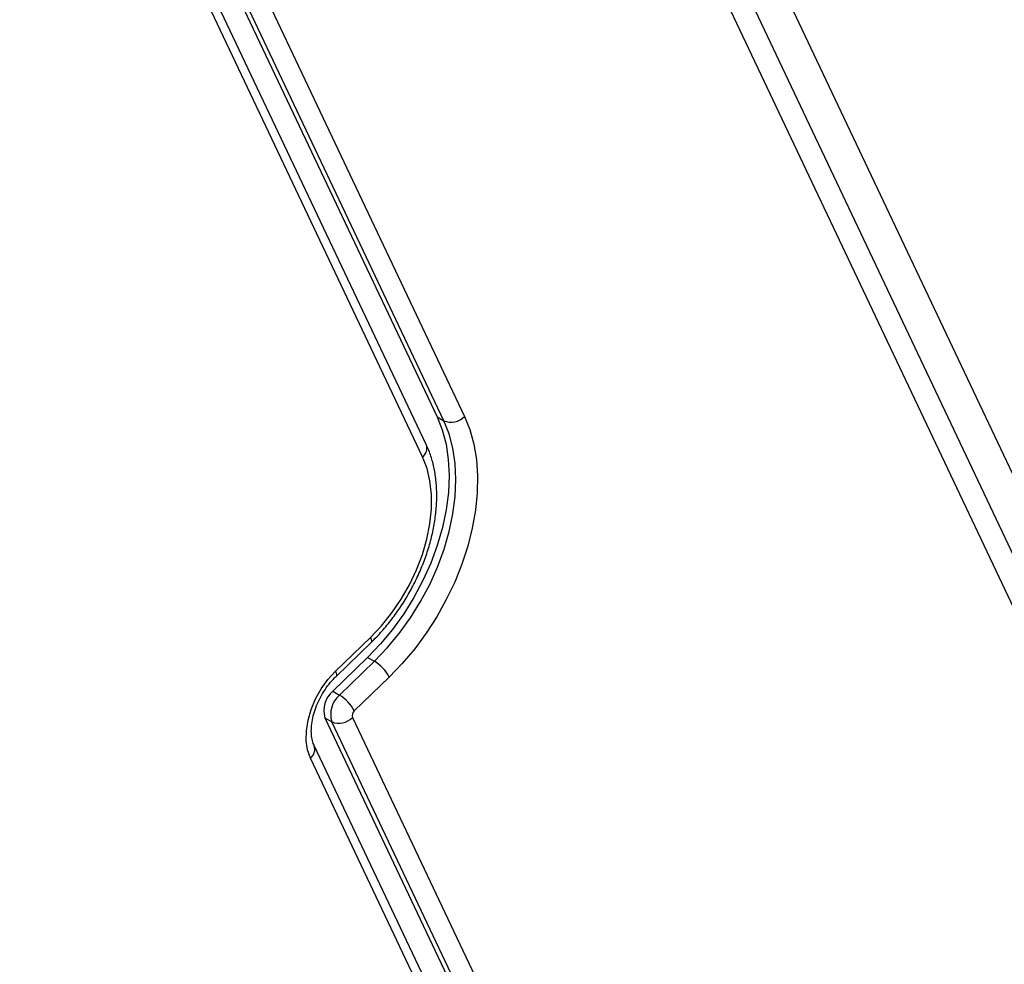
# Model space of a CAD drawing. Units: inches. Extents: x -1389 to 6316, y -1315 to 6540.
# Drawn here: x 3770 to 3962, y 3987 to 4172 of the extents above; entities that cross this region are included whole.
import ezdxf

# ---------------------------------------------------------------- set-up
doc = ezdxf.new("R2010")
doc.units = ezdxf.units.IN
doc.header["$MEASUREMENT"] = 0

# ---------------------------------------------------------------- blocks, each defined once
blk = doc.blocks.new('block 1488')
at = {"color": 7, "lineweight": 25}
blk.add_lwpolyline([(3849.28, 4088.65), (3772.03, 4251.7)], dxfattribs=at)
blk = doc.blocks.new('block 1498')
at = {"color": 7, "lineweight": 25}
blk.add_open_spline([(3838.47, 4049.94), (3838.84, 4050.31), (3839.22, 4050.68), (3839.59, 4051.07), (3840.28, 4051.78), (3840.94, 4052.54), (3841.59, 4053.32), (3842.23, 4054.1), (3842.85, 4054.91), (3843.44, 4055.74), (3844.04, 4056.58), (3844.6, 4057.43), (3845.14, 4058.31), (3845.68, 4059.19), (3846.19, 4060.08), (3846.66, 4060.99), (3847.14, 4061.9), (3847.58, 4062.83), (3847.99, 4063.76), (3848.4, 4064.7), (3848.78, 4065.64), (3849.11, 4066.59), (3849.45, 4067.55), (3849.76, 4068.5), (3850.02, 4069.46), (3850.28, 4070.42), (3850.51, 4071.38), (3850.69, 4072.33), (3850.88, 4073.29), (3851.03, 4074.24), (3851.13, 4075.18), (3851.24, 4076.12), (3851.3, 4077.06), (3851.32, 4077.98), (3851.34, 4078.9), (3851.32, 4079.81), (3851.26, 4080.7), (3851.2, 4081.59), (3851.09, 4082.46), (3850.94, 4083.31), (3850.79, 4084.16), (3850.6, 4084.99), (3850.36, 4085.78), (3850.13, 4086.58), (3849.86, 4087.35), (3849.53, 4088.08), (3849.45, 4088.27), (3849.36, 4088.46), (3849.28, 4088.65)], degree=3, knots=[0, 0, 0, 0, 1, 1, 1, 2, 2, 2, 3, 3, 3, 4, 4, 4, 5, 5, 5, 6, 6, 6, 7, 7, 7, 8, 8, 8, 9, 9, 9, 10, 10, 10, 11, 11, 11, 12, 12, 12, 13, 13, 13, 14, 14, 14, 15, 15, 15, 16, 16, 16, 16], dxfattribs=at)
blk = doc.blocks.new('block 1500')
at = {"color": 7, "lineweight": 25}
blk.add_open_spline([(3827.36, 4029.79), (3827.3, 4029.93), (3827.24, 4030.07), (3827.18, 4030.23), (3827.06, 4030.55), (3826.97, 4030.92), (3826.9, 4031.32), (3826.84, 4031.72), (3826.8, 4032.15), (3826.8, 4032.61), (3826.8, 4033.07), (3826.83, 4033.56), (3826.89, 4034.06), (3826.95, 4034.56), (3827.05, 4035.08), (3827.18, 4035.61), (3827.31, 4036.14), (3827.48, 4036.67), (3827.68, 4037.21), (3827.88, 4037.75), (3828.11, 4038.29), (3828.37, 4038.81), (3828.64, 4039.34), (3828.93, 4039.86), (3829.24, 4040.36), (3829.56, 4040.86), (3829.9, 4041.34), (3830.26, 4041.8), (3830.6, 4042.23), (3830.96, 4042.64), (3831.32, 4043.02), (3831.43, 4043.12), (3831.53, 4043.23), (3831.64, 4043.33)], degree=3, knots=[0, 0, 0, 0, 1, 1, 1, 2, 2, 2, 3, 3, 3, 4, 4, 4, 5, 5, 5, 6, 6, 6, 7, 7, 7, 8, 8, 8, 9, 9, 9, 10, 10, 10, 11, 11, 11, 11], dxfattribs=at)
blk = doc.blocks.new('block 1502')
at = {"color": 7, "lineweight": 25}
blk.add_lwpolyline([(3831.64, 4043.33), (3838.47, 4049.94)], dxfattribs=at)
blk = doc.blocks.new('block 1504')
at = {"color": 7, "lineweight": 25}
blk.add_lwpolyline([(3871.69, 3936.22), (3827.36, 4029.79)], dxfattribs=at)
blk = doc.blocks.new('block 5834')
at = {"color": 7, "lineweight": 25}
blk.add_lwpolyline([(3920.39, 4174.82), (4190.3, 3605.09)], dxfattribs=at)
blk = doc.blocks.new('block 5866')
at = {"color": 7, "lineweight": 25}
blk.add_lwpolyline([(4183.57, 3603.7), (3913.66, 4173.43)], dxfattribs=at)
blk = doc.blocks.new('block 5871')
at = {"color": 7, "lineweight": 25}
blk.add_lwpolyline([(3907.03, 4177.26), (4176.93, 3607.53)], dxfattribs=at)
blk = doc.blocks.new('block 6077')
at = {"color": 7, "lineweight": 25}
blk.add_lwpolyline([(3848.56, 4086.22), (3771.31, 4249.27)], dxfattribs=at)
blk = doc.blocks.new('block 6078')
at = {"color": 7, "lineweight": 25}
blk.add_lwpolyline([(3838.37, 4050.95), (3840.53, 4053.22), (3842.55, 4055.72), (3844.37, 4058.41), (3846, 4061.24), (3847.39, 4064.17), (3848.52, 4067.16), (3849.39, 4070.17), (3849.98, 4073.16), (3850.28, 4076.07), (3850.29, 4078.88), (3850, 4081.53), (3849.42, 4083.99), (3848.56, 4086.22)], dxfattribs=at)
blk = doc.blocks.new('block 6079')
at = {"color": 7, "lineweight": 25}
blk.add_lwpolyline([(3831.54, 4044.34), (3838.37, 4050.95)], dxfattribs=at)
blk = doc.blocks.new('block 6080')
at = {"color": 7, "lineweight": 25}
blk.add_lwpolyline([(3826.64, 4027.36), (3826.08, 4028.94), (3825.81, 4030.74), (3825.84, 4032.7), (3826.16, 4034.76), (3826.77, 4036.85), (3827.64, 4038.92), (3828.75, 4040.89), (3830.06, 4042.72), (3831.54, 4044.34)], dxfattribs=at)
blk = doc.blocks.new('block 6081')
at = {"color": 7, "lineweight": 25}
blk.add_lwpolyline([(3870.97, 3933.79), (3826.64, 4027.36)], dxfattribs=at)
blk = doc.blocks.new('block 6257')
at = {"color": 7, "lineweight": 25}
blk.add_lwpolyline([(3774.14, 4257.13), (3851.39, 4094.08)], dxfattribs=at)
blk = doc.blocks.new('block 6258')
at = {"color": 7, "lineweight": 25}
blk.add_lwpolyline([(3851.39, 4094.08), (3852.4, 4091.52), (3853.14, 4088.73), (3853.58, 4085.74), (3853.74, 4082.57), (3853.6, 4079.28), (3853.16, 4075.88), (3852.44, 4072.42), (3851.43, 4068.94), (3850.16, 4065.48), (3848.63, 4062.06), (3846.86, 4058.74), (3844.87, 4055.54), (3842.68, 4052.51), (3840.32, 4049.67), (3837.81, 4047.05)], dxfattribs=at)
blk = doc.blocks.new('block 6259')
at = {"color": 7, "lineweight": 25}
blk.add_lwpolyline([(3837.81, 4047.05), (3830.98, 4040.44)], dxfattribs=at)
blk = doc.blocks.new('block 6260')
at = {"color": 7, "lineweight": 25}
blk.add_open_spline([(3830.98, 4040.44), (3829.49, 4039.15), (3828.9, 4037.11), (3829.47, 4035.22)], degree=3, dxfattribs=at)
blk = doc.blocks.new('block 6261')
at = {"color": 7, "lineweight": 25}
blk.add_lwpolyline([(3829.47, 4035.22), (3873.79, 3941.65)], dxfattribs=at)
blk = doc.blocks.new('block 6390')
at = {"color": 7, "lineweight": 25}
blk.add_lwpolyline([(3834.83, 4035.29), (3879.16, 3941.72)], dxfattribs=at)
blk = doc.blocks.new('block 6391')
at = {"color": 7, "lineweight": 25}
blk.add_open_spline([(3835.21, 4036.59), (3834.84, 4036.27), (3834.69, 4035.76), (3834.83, 4035.29)], degree=3, dxfattribs=at)
blk = doc.blocks.new('block 6392')
at = {"color": 7, "lineweight": 25}
blk.add_lwpolyline([(3842.04, 4043.2), (3835.21, 4036.59)], dxfattribs=at)
blk = doc.blocks.new('block 6393')
at = {"color": 7, "lineweight": 25}
blk.add_lwpolyline([(3856.75, 4094.15), (3857.79, 4091.56), (3858.57, 4088.74), (3859.07, 4085.73), (3859.29, 4082.55), (3859.23, 4079.24), (3858.89, 4075.82), (3858.27, 4072.33), (3857.38, 4068.8), (3856.23, 4065.27), (3854.83, 4061.76), (3853.19, 4058.33), (3851.33, 4054.98), (3849.26, 4051.77), (3847.01, 4048.71), (3844.59, 4045.85), (3842.04, 4043.2)], dxfattribs=at)
blk = doc.blocks.new('block 6394')
at = {"color": 7, "lineweight": 25}
blk.add_lwpolyline([(3779.5, 4257.2), (3856.75, 4094.15)], dxfattribs=at)
blk = doc.blocks.new('block 6430')
at = {"color": 7, "lineweight": 25}
blk.add_lwpolyline([(3852.71, 4093.31), (3775.47, 4256.37)], dxfattribs=at)
blk = doc.blocks.new('block 6431')
at = {"color": 7, "lineweight": 25}
blk.add_open_spline([(3852.71, 4093.31), (3854.1, 4092.72), (3855.71, 4093.06), (3856.75, 4094.15)], degree=3, dxfattribs=at)
blk = doc.blocks.new('block 6433')
at = {"color": 7, "lineweight": 25}
blk.add_lwpolyline([(3851.39, 4094.08), (3852.71, 4093.31)], dxfattribs=at)
blk = doc.blocks.new('block 6468')
at = {"color": 7, "lineweight": 25}
blk.add_lwpolyline([(3839.13, 4046.29), (3841.64, 4048.9), (3844, 4051.74), (3846.19, 4054.78), (3848.18, 4057.97), (3849.95, 4061.3), (3851.48, 4064.71), (3852.76, 4068.18), (3853.76, 4071.66), (3854.49, 4075.11), (3854.92, 4078.51), (3855.06, 4081.81), (3854.91, 4084.97), (3854.46, 4087.96), (3853.73, 4090.75), (3852.71, 4093.31)], dxfattribs=at)
blk = doc.blocks.new('block 6469')
at = {"color": 7, "lineweight": 25}
blk.add_open_spline([(3842.04, 4043.2), (3841.36, 4044.47), (3840.36, 4045.53), (3839.13, 4046.29)], degree=3, dxfattribs=at)
blk = doc.blocks.new('block 6471')
at = {"color": 7, "lineweight": 25}
blk.add_lwpolyline([(3837.81, 4047.05), (3839.13, 4046.29)], dxfattribs=at)
blk = doc.blocks.new('block 6475')
at = {"color": 7, "lineweight": 25}
blk.add_open_spline([(3832.3, 4039.68), (3830.82, 4038.38), (3830.23, 4036.34), (3830.8, 4034.45)], degree=3, dxfattribs=at)
blk = doc.blocks.new('block 6476')
at = {"color": 7, "lineweight": 25}
blk.add_open_spline([(3835.21, 4036.59), (3834.53, 4037.86), (3833.53, 4038.92), (3832.3, 4039.68)], degree=3, dxfattribs=at)
blk = doc.blocks.new('block 6477')
at = {"color": 7, "lineweight": 25}
blk.add_open_spline([(3830.8, 4034.45), (3832.18, 4033.86), (3833.79, 4034.2), (3834.83, 4035.29)], degree=3, dxfattribs=at)
blk = doc.blocks.new('block 6479')
at = {"color": 7, "lineweight": 25}
blk.add_lwpolyline([(3832.3, 4039.68), (3839.13, 4046.29)], dxfattribs=at)
blk = doc.blocks.new('block 6482')
at = {"color": 7, "lineweight": 25}
blk.add_lwpolyline([(3875.12, 3940.89), (3830.8, 4034.45)], dxfattribs=at)
blk = doc.blocks.new('block 6486')
at = {"color": 7, "lineweight": 25}
blk.add_lwpolyline([(3830.98, 4040.44), (3832.3, 4039.68)], dxfattribs=at)
blk = doc.blocks.new('block 6487')
at = {"color": 7, "lineweight": 25}
blk.add_lwpolyline([(3829.47, 4035.22), (3830.8, 4034.45)], dxfattribs=at)
blk = doc.blocks.new('block 7446')
at = {"color": 7, "lineweight": 25}
blk.add_open_spline([(1574.62, -1315.13), (1022.34, -1315.13), (574.62, -867.41), (574.62, -315.13), (574.62, -315.13), (574.62, 796.84), (574.62, 796.84), (447.08, 910.92), (340, 1045.98), (258.01, 1196.17), (80.96, 1338), (-61.62, 1518.13), (-158.99, 1723.02), (-158.99, 1723.02), (-762.58, 2172.03), (-762.58, 2172.03), (-1273.89, 2648.29), (-1388.63, 3414.51), (-1039.25, 4019.65), (-1039.25, 4019.65), (-759.25, 4504.62), (-759.25, 4504.62), (-409.87, 5109.76), (311.06, 5393.51), (979.17, 5188.83), (1187.37, 5155.11), (1386.42, 5078.93), (1563.93, 4965.02), (1563.93, 4965.02), (2567.74, 5544.57), (2567.74, 5544.57), (2567.74, 5544.57), (2711.55, 5655.28), (2711.55, 5655.28), (2774.16, 5728.33), (2842.69, 5796.99), (2916.8, 5860.5), (3709.38, 6539.74), (4902.53, 6447.85), (5581.77, 5655.27), (5581.77, 5655.27), (5575.01, 5659.82), (5575.01, 5659.82), (5740.61, 5548.94), (5882.45, 5406.19), (5992.25, 5239.88), (6315.82, 4749.82), (6314.34, 4139.6), (6039.81, 3663.23), (6039.81, 3663.23), (6039.52, 3663.4), (6039.52, 3663.4), (6039.52, 3663.4), (5445.7, 2634.87), (5445.7, 2634.87), (5264.64, 2321.27), (4976.24, 2083.74), (4633.74, 1966.16), (4633.74, 1966.16), (3368.55, 1235.7), (3368.55, 1235.7), (3368.55, 1235.7), (3355.86, 1224.77), (3355.86, 1224.77), (3344.46, 1215.07), (3332.92, 1205.53), (3321.23, 1196.17), (3239.25, 1045.98), (3132.16, 910.92), (3004.62, 796.84), (3004.62, 796.84), (3004.62, -315.13), (3004.62, -315.13), (3004.62, -867.41), (2556.91, -1315.13), (2004.62, -1315.13), (2004.62, -1315.13), (1574.62, -1315.13), (1574.62, -1315.13)], degree=3, knots=[0, 0, 0, 0, 1, 1, 1, 2, 2, 2, 3, 3, 3, 4, 4, 4, 5, 5, 5, 6, 6, 6, 7, 7, 7, 8, 8, 8, 9, 9, 9, 10, 10, 10, 11, 11, 11, 12, 12, 12, 13, 13, 13, 14, 14, 14, 15, 15, 15, 16, 16, 16, 17, 17, 17, 18, 18, 18, 19, 19, 19, 20, 20, 20, 21, 21, 21, 22, 22, 22, 23, 23, 23, 24, 24, 24, 25, 25, 25, 26, 26, 26, 26], dxfattribs=at)
blk = doc.blocks.new('block 8652')
at = {"color": 253, "lineweight": 25}
blk.add_open_spline([(3848.56, 4086.22), (3849.29, 4086.79), (3849.58, 4087.77), (3849.28, 4088.65)], degree=3, dxfattribs=at)
blk = doc.blocks.new('block 8662')
at = {"color": 253, "lineweight": 25}
blk.add_lwpolyline([(3838.37, 4050.95), (3838.51, 4050.59), (3838.57, 4050.29), (3838.55, 4050.06), (3838.47, 4049.94)], dxfattribs=at)
blk = doc.blocks.new('block 8665')
at = {"color": 253, "lineweight": 25}
blk.add_lwpolyline([(3831.54, 4044.34), (3831.68, 4043.98), (3831.74, 4043.68), (3831.72, 4043.45), (3831.64, 4043.33)], dxfattribs=at)
blk = doc.blocks.new('block 8666')
at = {"color": 253, "lineweight": 25}
blk.add_open_spline([(3826.64, 4027.36), (3827.37, 4027.93), (3827.66, 4028.89), (3827.37, 4029.77)], degree=3, dxfattribs=at)

msp = doc.modelspace()

# ---------------------------------------------------------------- block references
for name in ['block 7446', 'block 6257', 'block 6394', 'block 6430', 'block 1488', 'block 6077', 'block 5871', 'block 5834', 'block 5866', 'block 6258', 'block 6468', 'block 6393', 'block 6433', 'block 6431', 'block 1498', 'block 8652', 'block 6078', 'block 6079', 'block 8662', 'block 1502', 'block 6259', 'block 6471', 'block 6479', 'block 6469', 'block 6080', 'block 1500', 'block 8665', 'block 6392', 'block 6260', 'block 6475', 'block 6486', 'block 6476', 'block 6261', 'block 6487', 'block 6477', 'block 6391', 'block 6390', 'block 6482', 'block 8666', 'block 1504', 'block 6081']:
    msp.add_blockref(name, (0, 0))

doc.saveas('drawing.dxf')
